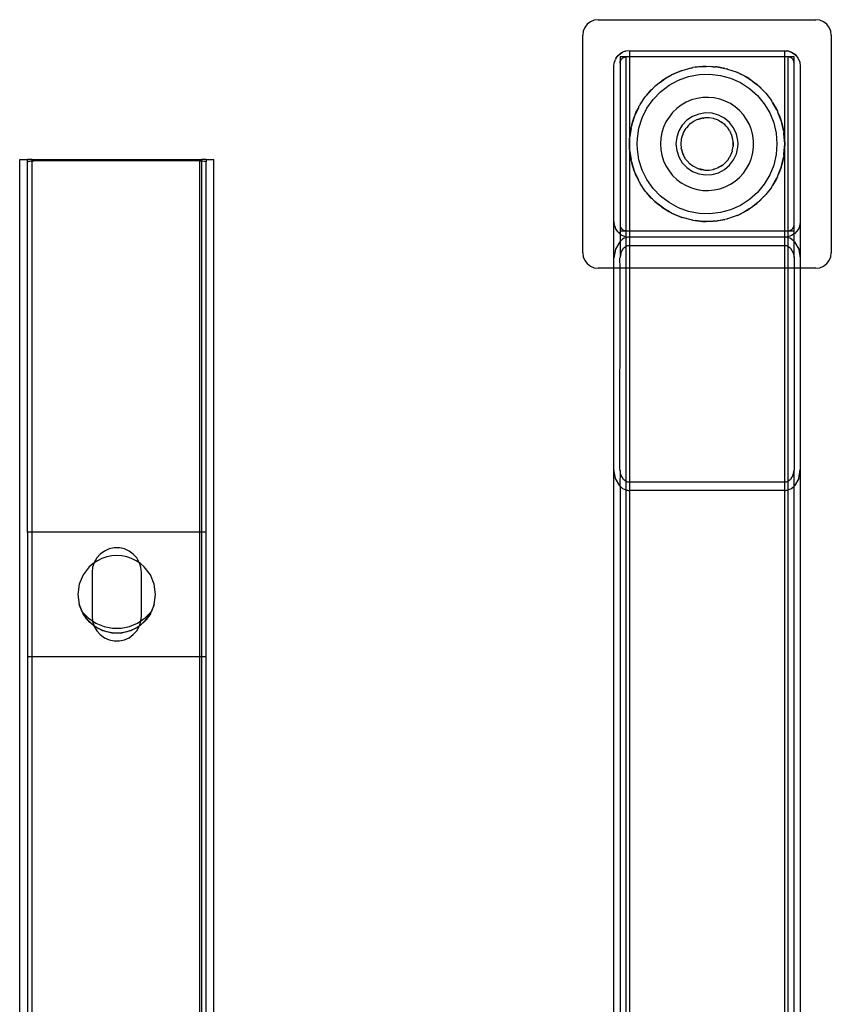
# Model space of a CAD drawing. Extents: x -72 to 72, y -24 to 24.
# Drawn here: x 45 to 52, y 8 to 16 of the extents above; entities that cross this region are included whole.
import ezdxf

# ---------------------------------------------------------------- set-up
doc = ezdxf.new("R2010")
doc.units = 0
doc.header["$MEASUREMENT"] = 0
doc.layers.get('0').update_dxf_attribs({"linetype": 'CONTINUOUS'})

msp = doc.modelspace()

# ---------------------------------------------------------------- linework, layer by layer
for p, q in [((49.8426, 15.6207), (49.8125, 15.6083)), ((49.875, 15.625), (49.8426, 15.6207)), ((49.875, 15.625), (51.625, 15.625)), ((51.6574, 15.6207), (51.625, 15.625)), ((51.6875, 15.6083), (51.6574, 15.6207)), ((49.7543, 15.5324), (49.75, 15.5)), ((49.7667, 15.5625), (49.7543, 15.5324)), ((49.7866, 15.5884), (49.7667, 15.5625)), ((49.8125, 15.6083), (49.7866, 15.5884)), ((51.7134, 15.5884), (51.6875, 15.6083)), ((51.7333, 15.5625), (51.7134, 15.5884)), ((51.7457, 15.5324), (51.7333, 15.5625)), ((51.75, 15.5), (51.7457, 15.5324)), ((49.75, 13.75), (49.75, 15.5)), ((51.75, 15.5), (51.75, 13.75)), ((50.125, 15.375), (50.0972, 15.3719)), ((50.125, 15.375), (51.375, 15.375)), ((50.125, 15.375), (50.125, 15.325)), ((51.375, 15.375), (51.4074, 15.3707)), ((51.375, 15.375), (51.3913, 15.3739)), ((51.375, 15.325), (51.375, 15.375)), ((51.4074, 15.3707), (51.3913, 15.3739)), ((50.0043, 15.2824), (50.0124, 15.3042)), ((50.0167, 15.3125), (50.0124, 15.3042)), ((50.0167, 15.3125), (50.0366, 15.3384)), ((50.0167, 15.3125), (50.0273, 15.3279)), ((50.0366, 15.3384), (50.0273, 15.3279)), ((50.0366, 15.3384), (50.0625, 15.3583)), ((50.0366, 15.3384), (50.0471, 15.3477)), ((50.0625, 15.3583), (50.0471, 15.3477)), ((50.1, 15.325), (50.05, 15.325)), ((50.05, 15.325), (50.05, 15.275)), ((50.0517, 15.2879), (50.055, 15.2967)), ((50.055, 15.2967), (50.0567, 15.3)), ((50.0567, 15.3), (50.0609, 15.3062)), ((50.0609, 15.3062), (50.0646, 15.3104)), ((50.0625, 15.3583), (50.0708, 15.3626)), ((50.0646, 15.3104), (50.0688, 15.3141)), ((50.0688, 15.3141), (50.075, 15.3183)), ((50.0926, 15.3707), (50.0708, 15.3626)), ((50.075, 15.3183), (50.0783, 15.32)), ((50.0783, 15.32), (50.0871, 15.3233)), ((50.0871, 15.3233), (50.0889, 15.3237)), ((50.0889, 15.3237), (50.1, 15.325)), ((50.0926, 15.3707), (50.0972, 15.3719)), ((50.125, 15.325), (50.1, 15.325)), ((50.1, 13.925), (50.1, 15.325)), ((51.375, 15.325), (50.125, 15.325)), ((50.125, 15.325), (50.125, 14.625)), ((51.4, 15.325), (51.375, 15.325)), ((51.375, 14.625), (51.375, 15.325)), ((51.4111, 15.3237), (51.4, 15.325)), ((51.45, 15.325), (51.4, 15.325)), ((51.4, 15.325), (51.4, 13.925)), ((51.4074, 15.3707), (51.4375, 15.3583)), ((51.4074, 15.3707), (51.4228, 15.3655)), ((51.4217, 15.32), (51.4111, 15.3237)), ((51.4312, 15.3141), (51.4217, 15.32)), ((51.4375, 15.3583), (51.4228, 15.3655)), ((51.4391, 15.3062), (51.4312, 15.3141)), ((51.4375, 15.3583), (51.4634, 15.3384)), ((51.4375, 15.3583), (51.4511, 15.3492)), ((51.445, 15.2967), (51.4391, 15.3062)), ((51.4487, 15.2861), (51.445, 15.2967)), ((51.45, 15.275), (51.45, 15.325)), ((51.4634, 15.3384), (51.4511, 15.3492)), ((51.4634, 15.3384), (51.4833, 15.3125)), ((51.4833, 15.3125), (51.4957, 15.2824)), ((50, 15.25), (50.0031, 15.2778)), ((50, 14), (50, 15.25)), ((50.0043, 15.2824), (50.0031, 15.2778)), ((50.05, 15.275), (50.0513, 15.2861)), ((50.05, 15.275), (50.05, 13.975)), ((50.0513, 15.2861), (50.0517, 15.2879)), ((50.5427, 15.2142), (50.4718, 15.184)), ((50.4812, 15.1892), (50.5427, 15.2142)), ((50.5427, 15.2142), (50.5482, 15.2165)), ((50.5482, 15.2165), (50.5498, 15.2171)), ((50.5498, 15.2171), (50.6213, 15.2366)), ((50.6213, 15.2366), (50.6299, 15.2379)), ((50.6299, 15.2379), (50.6365, 15.2396)), ((50.6552, 15.2417), (50.6365, 15.2396)), ((50.7137, 15.2481), (50.6552, 15.2417)), ((50.6552, 15.2417), (50.6945, 15.2475)), ((50.6945, 15.2475), (50.7137, 15.2481)), ((50.7272, 15.2496), (50.7137, 15.2481)), ((50.7137, 15.2481), (50.7435, 15.249)), ((50.7435, 15.249), (50.7272, 15.2496)), ((50.7435, 15.249), (50.7685, 15.2497)), ((50.8, 15.2469), (50.7435, 15.249)), ((50.7685, 15.2497), (50.8, 15.2469)), ((50.8, 15.2469), (50.8184, 15.2463)), ((50.8285, 15.2444), (50.8184, 15.2463)), ((50.8934, 15.2324), (50.8285, 15.2444)), ((50.8285, 15.2444), (50.8423, 15.2432)), ((50.8423, 15.2432), (50.8934, 15.2324)), ((50.8934, 15.2324), (50.9081, 15.2297)), ((50.911, 15.2287), (50.9081, 15.2297)), ((50.9147, 15.2279), (50.911, 15.2287)), ((50.9147, 15.2279), (50.9849, 15.2042)), ((51.45, 15.275), (51.4487, 15.2861)), ((51.45, 13.975), (51.45, 15.275)), ((51.4957, 15.2824), (51.5, 15.25)), ((51.5, 15.25), (51.5, 14)), ((50.3746, 15.1235), (50.3989, 15.141)), ((50.3989, 15.141), (50.3863, 15.1333)), ((50.448, 15.171), (50.3989, 15.141)), ((50.3989, 15.141), (50.4164, 15.1535)), ((50.4164, 15.1535), (50.448, 15.171)), ((50.4442, 15.0971), (50.5199, 15.1383)), ((50.448, 15.171), (50.4642, 15.1808)), ((50.4718, 15.184), (50.4642, 15.1808)), ((50.4718, 15.184), (50.4812, 15.1892)), ((50.5199, 15.1383), (50.6009, 15.1674)), ((50.6009, 15.1674), (50.6855, 15.1838)), ((50.6855, 15.1838), (50.7715, 15.1871)), ((50.7715, 15.1871), (50.8571, 15.1772)), ((50.8571, 15.1772), (50.9401, 15.1544)), ((50.9401, 15.1544), (51.0187, 15.1192)), ((50.9849, 15.2042), (50.9901, 15.2017)), ((50.9901, 15.2017), (50.9944, 15.2002)), ((51.0099, 15.1923), (50.9944, 15.2002)), ((51.0099, 15.1923), (51.0517, 15.1723)), ((51.0652, 15.1638), (51.0099, 15.1923)), ((51.0517, 15.1723), (51.0652, 15.1638)), ((51.0652, 15.1638), (51.09, 15.1482)), ((51.0756, 15.1585), (51.0652, 15.1638)), ((51.09, 15.1482), (51.0756, 15.1585)), ((51.09, 15.1482), (51.1144, 15.1328)), ((51.1357, 15.1155), (51.09, 15.1482)), ((50.3103, 15.0683), (50.262, 15.0145)), ((50.262, 15.0145), (50.3016, 15.0603)), ((50.3016, 15.0603), (50.3103, 15.0683)), ((50.3103, 15.0683), (50.3162, 15.0749)), ((50.3307, 15.087), (50.3162, 15.0749)), ((50.3746, 15.1235), (50.3307, 15.087)), ((50.3307, 15.087), (50.3562, 15.1103)), ((50.3562, 15.1103), (50.3746, 15.1235)), ((50.3863, 15.1333), (50.3746, 15.1235)), ((50.3758, 15.0449), (50.4442, 15.0971)), ((51.0187, 15.1192), (51.091, 15.0724)), ((51.091, 15.0724), (51.1553, 15.0151)), ((51.1144, 15.1328), (51.1357, 15.1155)), ((51.1357, 15.1155), (51.1586, 15.0969)), ((51.1498, 15.1054), (51.1357, 15.1155)), ((51.1586, 15.0969), (51.1498, 15.1054)), ((51.1586, 15.0969), (51.1719, 15.0861)), ((51.2025, 15.0546), (51.1586, 15.0969)), ((51.1719, 15.0861), (51.2025, 15.0546)), ((50.2118, 14.9428), (50.2532, 15.0043)), ((50.2532, 15.0043), (50.2545, 15.0057)), ((50.2545, 15.0057), (50.2553, 15.007)), ((50.262, 15.0145), (50.2553, 15.007)), ((50.2665, 14.9124), (50.316, 14.9829)), ((50.316, 14.9829), (50.3758, 15.0449)), ((50.6254, 14.9787), (50.5828, 14.9607)), ((50.6698, 14.9913), (50.6254, 14.9787)), ((50.7154, 14.9984), (50.6698, 14.9913)), ((50.7615, 14.9998), (50.7154, 14.9984)), ((50.8075, 14.9956), (50.7615, 14.9998)), ((50.8526, 14.9857), (50.8075, 14.9956)), ((50.8962, 14.9703), (50.8526, 14.9857)), ((51.1553, 15.0151), (51.2101, 14.9486)), ((51.2025, 15.0546), (51.2155, 15.0421)), ((51.2155, 15.0421), (51.2187, 15.0379)), ((51.2187, 15.0379), (51.2234, 15.033)), ((51.2234, 15.033), (51.2684, 14.9742)), ((50.1971, 14.9141), (50.1717, 14.86)), ((50.178, 14.877), (50.1971, 14.9141)), ((50.1971, 14.9141), (50.205, 14.9309)), ((50.205, 14.9309), (50.2083, 14.9359)), ((50.2083, 14.9359), (50.2118, 14.9428)), ((50.2283, 14.8353), (50.2665, 14.9124)), ((50.506, 14.9098), (50.4729, 14.8776)), ((50.5429, 14.9376), (50.506, 14.9098)), ((50.5828, 14.9607), (50.5429, 14.9376)), ((50.9375, 14.9498), (50.8962, 14.9703)), ((50.976, 14.9243), (50.9375, 14.9498)), ((51.0111, 14.8942), (50.976, 14.9243)), ((51.2101, 14.9486), (51.2541, 14.8746)), ((51.2684, 14.9742), (51.2698, 14.9717)), ((51.2698, 14.9717), (51.2712, 14.9699)), ((51.2776, 14.9586), (51.2712, 14.9699)), ((51.2776, 14.9586), (51.306, 14.9104)), ((51.3112, 14.8987), (51.2776, 14.9586)), ((51.306, 14.9104), (51.3112, 14.8987)), ((51.3112, 14.8987), (51.3159, 14.8903)), ((50.1614, 14.8321), (50.1452, 14.7782)), ((50.1523, 14.8075), (50.1614, 14.8321)), ((50.1614, 14.8321), (50.1717, 14.86)), ((50.1662, 14.8483), (50.1614, 14.8321)), ((50.1717, 14.86), (50.1662, 14.8483)), ((50.1717, 14.86), (50.178, 14.877)), ((50.2023, 14.7532), (50.2283, 14.8353)), ((50.4439, 14.8417), (50.4196, 14.8024)), ((50.4729, 14.8776), (50.4439, 14.8417)), ((50.6329, 14.8459), (50.5882, 14.8155)), ((50.6831, 14.8659), (50.6329, 14.8459)), ((50.6653, 14.8182), (50.6457, 14.8076)), ((50.672, 14.8205), (50.6653, 14.8182)), ((50.6767, 14.8228), (50.672, 14.8205)), ((50.6767, 14.8228), (50.685, 14.825)), ((50.7365, 14.8746), (50.6831, 14.8659)), ((50.685, 14.825), (50.7103, 14.8315)), ((50.6982, 14.8295), (50.685, 14.825)), ((50.7103, 14.8315), (50.6982, 14.8295)), ((50.7181, 14.8335), (50.7103, 14.8315)), ((50.7181, 14.8335), (50.7242, 14.8338)), ((50.7326, 14.8352), (50.7242, 14.8338)), ((50.7518, 14.8352), (50.7326, 14.8352)), ((50.7904, 14.8717), (50.7365, 14.8746)), ((50.7607, 14.8357), (50.7518, 14.8352)), ((50.7636, 14.8352), (50.7607, 14.8357)), ((50.7674, 14.8352), (50.7636, 14.8352)), ((50.8018, 14.8295), (50.7674, 14.8352)), ((50.8425, 14.8572), (50.7904, 14.8717)), ((50.8029, 14.8292), (50.8018, 14.8295)), ((50.8064, 14.8279), (50.8029, 14.8292)), ((50.8347, 14.8182), (50.8064, 14.8279)), ((50.8392, 14.8158), (50.8347, 14.8182)), ((50.8903, 14.8319), (50.8425, 14.8572)), ((50.9315, 14.7969), (50.8903, 14.8319)), ((51.0422, 14.8601), (51.0111, 14.8942)), ((51.0688, 14.8224), (51.0422, 14.8601)), ((51.0907, 14.7817), (51.0688, 14.8224)), ((51.2541, 14.8746), (51.2863, 14.7947)), ((51.3226, 14.8728), (51.3159, 14.8903)), ((51.3226, 14.8728), (51.3359, 14.8426)), ((51.3428, 14.8199), (51.3226, 14.8728)), ((51.3359, 14.8426), (51.3428, 14.8199)), ((51.3428, 14.8199), (51.3516, 14.7912)), ((51.3485, 14.8051), (51.3428, 14.8199)), ((50.1384, 14.75), (50.1291, 14.6868)), ((50.1349, 14.7356), (50.1384, 14.75)), ((50.1384, 14.75), (50.14, 14.7609)), ((50.1452, 14.7782), (50.14, 14.7609)), ((50.1452, 14.7782), (50.1523, 14.8075)), ((50.1892, 14.6681), (50.2023, 14.7532)), ((50.4003, 14.7605), (50.3863, 14.7165)), ((50.4196, 14.8024), (50.4003, 14.7605)), ((50.551, 14.7763), (50.5231, 14.73)), ((50.5882, 14.8155), (50.551, 14.7763)), ((50.5769, 14.7455), (50.5726, 14.7379)), ((50.5769, 14.7455), (50.58, 14.7492)), ((50.58, 14.7492), (50.5835, 14.7546)), ((50.5999, 14.7724), (50.5835, 14.7546)), ((50.6047, 14.7779), (50.5999, 14.7724)), ((50.6047, 14.7779), (50.6059, 14.7788)), ((50.6071, 14.7802), (50.6059, 14.7788)), ((50.6346, 14.8016), (50.6071, 14.7802)), ((50.6368, 14.8028), (50.6346, 14.8016)), ((50.6384, 14.804), (50.6368, 14.8028)), ((50.6457, 14.8076), (50.6384, 14.804)), ((50.8392, 14.8158), (50.8429, 14.8144)), ((50.8505, 14.8096), (50.8429, 14.8144)), ((50.8654, 14.8016), (50.8505, 14.8096)), ((50.8505, 14.8096), (50.8732, 14.7955)), ((50.8732, 14.7955), (50.8654, 14.8016)), ((50.8732, 14.7955), (50.8791, 14.7918)), ((50.8844, 14.7868), (50.8791, 14.7918)), ((50.8929, 14.7802), (50.8844, 14.7868)), ((50.8844, 14.7868), (50.9036, 14.7685)), ((50.9036, 14.7685), (50.8929, 14.7802)), ((50.9036, 14.7685), (50.9101, 14.7624)), ((50.9126, 14.7588), (50.9101, 14.7624)), ((50.9165, 14.7546), (50.9126, 14.7588)), ((50.9311, 14.7322), (50.9165, 14.7546)), ((50.9642, 14.7539), (50.9315, 14.7969)), ((50.9869, 14.7048), (50.9642, 14.7539)), ((51.1074, 14.7387), (51.0907, 14.7817)), ((51.1186, 14.6939), (51.1074, 14.7387)), ((51.2863, 14.7947), (51.3059, 14.7109)), ((51.3516, 14.7912), (51.3485, 14.8051)), ((51.3516, 14.7912), (51.3575, 14.7718)), ((51.3642, 14.7345), (51.3516, 14.7912)), ((51.3575, 14.7718), (51.3642, 14.7345)), ((50.125, 14.625), (50.1261, 14.662)), ((50.1261, 14.662), (50.1265, 14.6651)), ((50.1265, 14.6651), (50.1267, 14.6706)), ((50.1291, 14.6868), (50.1267, 14.6706)), ((50.1291, 14.6868), (50.1349, 14.7356)), ((50.1875, 14.625), (50.1892, 14.6681)), ((50.3778, 14.6711), (50.375, 14.625)), ((50.3863, 14.7165), (50.3778, 14.6711)), ((50.5058, 14.6787), (50.5, 14.625)), ((50.5231, 14.73), (50.5058, 14.6787)), ((50.5419, 14.6597), (50.5391, 14.625)), ((50.543, 14.664), (50.5419, 14.6597)), ((50.5434, 14.6675), (50.543, 14.664)), ((50.5434, 14.6675), (50.5461, 14.6761)), ((50.5461, 14.6761), (50.5542, 14.7019)), ((50.5505, 14.6935), (50.5461, 14.6761)), ((50.5542, 14.7019), (50.5505, 14.6935)), ((50.5561, 14.7082), (50.5542, 14.7019)), ((50.5561, 14.7082), (50.5599, 14.7149)), ((50.5599, 14.7149), (50.5726, 14.7379)), ((50.5645, 14.7254), (50.5599, 14.7149)), ((50.5726, 14.7379), (50.5645, 14.7254)), ((50.9311, 14.7322), (50.9344, 14.7274)), ((50.9355, 14.7254), (50.9344, 14.7274)), ((50.9495, 14.6935), (50.9355, 14.7254)), ((50.9503, 14.6904), (50.9495, 14.6935)), ((50.9513, 14.6882), (50.9503, 14.6904)), ((50.953, 14.6797), (50.9513, 14.6882)), ((50.9581, 14.6597), (50.953, 14.6797)), ((50.9587, 14.6519), (50.9581, 14.6597)), ((50.9985, 14.652), (50.9869, 14.7048)), ((51.1243, 14.6481), (51.1186, 14.6939)), ((51.3059, 14.7109), (51.3125, 14.625)), ((51.3642, 14.7345), (51.3683, 14.716)), ((51.3689, 14.7085), (51.3683, 14.716)), ((51.375, 14.625), (51.3689, 14.7085)), ((51.3689, 14.7085), (51.3706, 14.6989)), ((51.3706, 14.6989), (51.375, 14.625)), ((50.1261, 14.588), (50.125, 14.625)), ((50.125, 14.625), (50.125, 13.925)), ((50.1265, 14.5849), (50.1261, 14.588)), ((50.1267, 14.5794), (50.1265, 14.5849)), ((50.1892, 14.5819), (50.1875, 14.625)), ((50.2023, 14.4968), (50.1892, 14.5819)), ((50.375, 14.625), (50.3778, 14.5789)), ((50.5, 14.625), (50.5058, 14.5713)), ((50.5391, 14.625), (50.5419, 14.5903)), ((50.543, 14.586), (50.5419, 14.5903)), ((50.5434, 14.5825), (50.543, 14.586)), ((50.5434, 14.5825), (50.5461, 14.5739)), ((50.953, 14.5703), (50.9581, 14.5903)), ((50.9581, 14.5903), (50.9587, 14.5981)), ((50.9599, 14.6463), (50.9587, 14.6519)), ((50.9587, 14.5981), (50.9599, 14.6037)), ((50.9599, 14.6381), (50.9599, 14.6463)), ((50.961, 14.625), (50.9599, 14.6381)), ((50.9599, 14.6381), (50.9599, 14.6119)), ((50.9599, 14.6119), (50.961, 14.625)), ((50.9599, 14.6119), (50.9599, 14.6037)), ((50.9869, 14.5452), (50.9985, 14.598)), ((51, 14.625), (50.9985, 14.652)), ((50.9985, 14.598), (51, 14.625)), ((51.1186, 14.5561), (51.1243, 14.6019)), ((51.1243, 14.6019), (51.1243, 14.6481)), ((51.3125, 14.625), (51.3059, 14.5391)), ((51.3689, 14.5415), (51.375, 14.625)), ((51.375, 14.625), (51.3706, 14.5511)), ((51.375, 13.925), (51.375, 14.625)), ((50.1267, 14.5794), (50.1291, 14.5632)), ((50.1349, 14.5144), (50.1291, 14.5632)), ((50.1291, 14.5632), (50.1384, 14.5)), ((50.1384, 14.5), (50.1349, 14.5144)), ((50.3778, 14.5789), (50.3863, 14.5335)), ((50.3863, 14.5335), (50.4003, 14.4895)), ((50.5058, 14.5713), (50.5231, 14.52)), ((50.5231, 14.52), (50.551, 14.4737)), ((50.5461, 14.5739), (50.5505, 14.5565)), ((50.5542, 14.5481), (50.5461, 14.5739)), ((50.5505, 14.5565), (50.5542, 14.5481)), ((50.5561, 14.5418), (50.5542, 14.5481)), ((50.5561, 14.5418), (50.5599, 14.5351)), ((50.5599, 14.5351), (50.5645, 14.5246)), ((50.5726, 14.5121), (50.5599, 14.5351)), ((50.5645, 14.5246), (50.5726, 14.5121)), ((50.5769, 14.5045), (50.5726, 14.5121)), ((50.5769, 14.5045), (50.58, 14.5008)), ((50.9165, 14.4954), (50.9311, 14.5178)), ((50.9311, 14.5178), (50.9344, 14.5226)), ((50.9344, 14.5226), (50.9355, 14.5246)), ((50.9348, 14.5236), (50.9344, 14.5226)), ((50.9355, 14.5246), (50.9348, 14.5236)), ((50.9355, 14.5246), (50.9495, 14.5565)), ((50.9495, 14.5565), (50.9503, 14.5596)), ((50.9503, 14.5596), (50.9513, 14.5618)), ((50.953, 14.5703), (50.9513, 14.5618)), ((50.9642, 14.4961), (50.9869, 14.5452)), ((51.0907, 14.4683), (51.1074, 14.5113)), ((51.1074, 14.5113), (51.1186, 14.5561)), ((51.3059, 14.5391), (51.2863, 14.4553)), ((51.3516, 14.4588), (51.3642, 14.5155)), ((51.3642, 14.5155), (51.3575, 14.4782)), ((51.3683, 14.534), (51.3642, 14.5155)), ((51.3683, 14.534), (51.3689, 14.5415)), ((51.3706, 14.5511), (51.3689, 14.5415)), ((45.2188, 6.5), (45.2188, 14.5)), ((45.2188, 14.5), (45.2813, 14.5)), ((45.2813, 14.4988), (45.2813, 14.5)), ((45.2965, 14.4996), (45.2813, 14.4988)), ((45.2813, 14.4809), (45.2813, 14.4988)), ((45.2813, 14.4809), (45.2825, 14.4828)), ((45.2813, 11.5), (45.2813, 14.4809)), ((45.2825, 14.4828), (45.2862, 14.4846)), ((45.2862, 14.4846), (45.2922, 14.4862)), ((45.2922, 14.4862), (45.3001, 14.4876)), ((45.3188, 14.5), (45.2965, 14.4996)), ((45.3001, 14.4876), (45.3096, 14.4886)), ((45.3096, 14.4886), (45.3188, 14.4891)), ((45.3188, 14.5), (46.6813, 14.5)), ((45.3188, 14.4891), (45.3188, 14.5)), ((45.3188, 14.4891), (45.3201, 14.4892)), ((45.3188, 11.5), (45.3188, 14.4891)), ((45.3201, 14.4892), (45.3313, 14.4894)), ((46.6688, 14.4894), (45.3313, 14.4894)), ((46.6688, 14.4894), (46.6799, 14.4892)), ((46.6688, 11.5), (46.6688, 14.4894)), ((46.6799, 14.4892), (46.6813, 14.4891)), ((46.7071, 14.4994), (46.6813, 14.5)), ((46.6813, 14.5), (46.6813, 14.4891)), ((46.6813, 14.4891), (46.6904, 14.4886)), ((46.6813, 14.4891), (46.6813, 11.5)), ((46.6904, 14.4886), (46.6999, 14.4876)), ((46.6999, 14.4876), (46.7078, 14.4862)), ((46.7188, 14.4988), (46.7071, 14.4994)), ((46.7078, 14.4862), (46.7138, 14.4846)), ((46.7138, 14.4846), (46.7175, 14.4828)), ((46.7175, 14.4828), (46.7188, 14.4809)), ((46.7188, 14.5), (46.7188, 14.4988)), ((46.7188, 14.5), (46.7813, 14.5)), ((46.7188, 14.4988), (46.7188, 14.4809)), ((46.7188, 11.5), (46.7188, 14.4809)), ((46.7812, 6.5), (46.7813, 14.5)), ((50.14, 14.4891), (50.1384, 14.5)), ((50.14, 14.4891), (50.1452, 14.4718)), ((50.1523, 14.4425), (50.1452, 14.4718)), ((50.1452, 14.4718), (50.1614, 14.4179)), ((50.1614, 14.4179), (50.1523, 14.4425)), ((50.2283, 14.4147), (50.2023, 14.4968)), ((50.4003, 14.4895), (50.4196, 14.4476)), ((50.4196, 14.4476), (50.4439, 14.4083)), ((50.551, 14.4737), (50.5882, 14.4345)), ((50.58, 14.5008), (50.5835, 14.4954)), ((50.5835, 14.4954), (50.5999, 14.4776)), ((50.5882, 14.4345), (50.6329, 14.4041)), ((50.6047, 14.4721), (50.5999, 14.4776)), ((50.6047, 14.4721), (50.6059, 14.4712)), ((50.6059, 14.4712), (50.6071, 14.4698)), ((50.6071, 14.4698), (50.6346, 14.4484)), ((50.6346, 14.4484), (50.6368, 14.4472)), ((50.6384, 14.446), (50.6368, 14.4472)), ((50.6384, 14.446), (50.6457, 14.4424)), ((50.6457, 14.4424), (50.6653, 14.4318)), ((50.6653, 14.4318), (50.672, 14.4295)), ((50.6767, 14.4272), (50.672, 14.4295)), ((50.6767, 14.4272), (50.685, 14.425)), ((50.685, 14.425), (50.6982, 14.4205)), ((50.7103, 14.4185), (50.685, 14.425)), ((50.8064, 14.4221), (50.8029, 14.4208)), ((50.8064, 14.4221), (50.8347, 14.4318)), ((50.8347, 14.4318), (50.8392, 14.4342)), ((50.8392, 14.4342), (50.8429, 14.4356)), ((50.8505, 14.4404), (50.8429, 14.4356)), ((50.8732, 14.4545), (50.8505, 14.4404)), ((50.8505, 14.4404), (50.8654, 14.4484)), ((50.8654, 14.4484), (50.8732, 14.4545)), ((50.8732, 14.4545), (50.8791, 14.4582)), ((50.8844, 14.4632), (50.8791, 14.4582)), ((50.9036, 14.4815), (50.8844, 14.4632)), ((50.8844, 14.4632), (50.8929, 14.4698)), ((50.8903, 14.4181), (50.9315, 14.4531)), ((50.8929, 14.4698), (50.9036, 14.4815)), ((50.9036, 14.4815), (50.9101, 14.4876)), ((50.9126, 14.4912), (50.9101, 14.4876)), ((50.9126, 14.4912), (50.9165, 14.4954)), ((50.9315, 14.4531), (50.9642, 14.4961)), ((51.0422, 14.3899), (51.0688, 14.4276)), ((51.0688, 14.4276), (51.0907, 14.4683)), ((51.2863, 14.4553), (51.2541, 14.3754)), ((51.3226, 14.3772), (51.3428, 14.4301)), ((51.3428, 14.4301), (51.3359, 14.4074)), ((51.3516, 14.4588), (51.3428, 14.4301)), ((51.3428, 14.4301), (51.3485, 14.4449)), ((51.3485, 14.4449), (51.3516, 14.4588)), ((51.3575, 14.4782), (51.3516, 14.4588)), ((50.1717, 14.39), (50.1614, 14.4179)), ((50.1614, 14.4179), (50.1662, 14.4017)), ((50.1662, 14.4017), (50.1717, 14.39)), ((50.178, 14.373), (50.1717, 14.39)), ((50.1717, 14.39), (50.1971, 14.3359)), ((50.1971, 14.3359), (50.178, 14.373)), ((50.2665, 14.3376), (50.2283, 14.4147)), ((50.4439, 14.4083), (50.4729, 14.3724)), ((50.4729, 14.3724), (50.506, 14.3402)), ((50.6329, 14.4041), (50.6831, 14.3841)), ((50.6831, 14.3841), (50.7365, 14.3754)), ((50.6982, 14.4205), (50.7103, 14.4185)), ((50.7181, 14.4165), (50.7103, 14.4185)), ((50.7181, 14.4165), (50.7242, 14.4162)), ((50.7242, 14.4162), (50.7326, 14.4148)), ((50.7326, 14.4148), (50.7518, 14.4148)), ((50.7365, 14.3754), (50.7904, 14.3783)), ((50.7518, 14.4148), (50.7607, 14.4143)), ((50.7607, 14.4143), (50.7636, 14.4148)), ((50.7636, 14.4148), (50.7674, 14.4148)), ((50.7674, 14.4148), (50.8018, 14.4205)), ((50.7904, 14.3783), (50.8425, 14.3928)), ((50.8018, 14.4205), (50.8029, 14.4208)), ((50.8425, 14.3928), (50.8903, 14.4181)), ((50.976, 14.3257), (51.0111, 14.3558)), ((51.0111, 14.3558), (51.0422, 14.3899)), ((51.2541, 14.3754), (51.2101, 14.3014)), ((51.2776, 14.2914), (51.3112, 14.3513)), ((51.3112, 14.3513), (51.306, 14.3396)), ((51.3159, 14.3597), (51.3112, 14.3513)), ((51.3159, 14.3597), (51.3226, 14.3772)), ((51.3359, 14.4074), (51.3226, 14.3772)), ((50.205, 14.3191), (50.1971, 14.3359)), ((50.2083, 14.3141), (50.205, 14.3191)), ((50.2118, 14.3072), (50.2083, 14.3141)), ((50.2532, 14.2457), (50.2118, 14.3072)), ((50.316, 14.2671), (50.2665, 14.3376)), ((50.3758, 14.2051), (50.316, 14.2671)), ((50.506, 14.3402), (50.5429, 14.3124)), ((50.5429, 14.3124), (50.5828, 14.2893)), ((50.5828, 14.2893), (50.6254, 14.2713)), ((50.6254, 14.2713), (50.6698, 14.2587)), ((50.8075, 14.2544), (50.8526, 14.2643)), ((50.8526, 14.2643), (50.8962, 14.2797)), ((50.8962, 14.2797), (50.9375, 14.3002)), ((50.9375, 14.3002), (50.976, 14.3257)), ((51.2101, 14.3014), (51.1553, 14.2349)), ((51.2684, 14.2758), (51.2234, 14.217)), ((51.2698, 14.2783), (51.2684, 14.2758)), ((51.2712, 14.2801), (51.2698, 14.2783)), ((51.2712, 14.2801), (51.2776, 14.2914)), ((51.306, 14.3396), (51.2776, 14.2914)), ((50.2545, 14.2443), (50.2532, 14.2457)), ((50.2553, 14.243), (50.2545, 14.2443)), ((50.2553, 14.243), (50.262, 14.2355)), ((50.3016, 14.1897), (50.262, 14.2355)), ((50.262, 14.2355), (50.3103, 14.1817)), ((50.3103, 14.1817), (50.3016, 14.1897)), ((50.4442, 14.1529), (50.3758, 14.2051)), ((50.6698, 14.2587), (50.7154, 14.2516)), ((50.7154, 14.2516), (50.7615, 14.2502)), ((50.7615, 14.2502), (50.8075, 14.2544)), ((51.1553, 14.2349), (51.091, 14.1776)), ((51.1586, 14.1531), (51.2025, 14.1954)), ((51.2025, 14.1954), (51.1719, 14.1639)), ((51.2155, 14.2079), (51.2025, 14.1954)), ((51.2187, 14.2121), (51.2155, 14.2079)), ((51.2234, 14.217), (51.2187, 14.2121)), ((50.3162, 14.1751), (50.3103, 14.1817)), ((50.3162, 14.1751), (50.3307, 14.163)), ((50.3562, 14.1397), (50.3307, 14.163)), ((50.3307, 14.163), (50.3746, 14.1265)), ((50.3746, 14.1265), (50.3562, 14.1397)), ((50.3989, 14.109), (50.3746, 14.1265)), ((50.3746, 14.1265), (50.3863, 14.1167)), ((50.3863, 14.1167), (50.3989, 14.109)), ((50.4164, 14.0965), (50.3989, 14.109)), ((50.3989, 14.109), (50.448, 14.079)), ((50.5199, 14.1117), (50.4442, 14.1529)), ((50.6009, 14.0826), (50.5199, 14.1117)), ((51.0187, 14.1308), (50.9401, 14.0956)), ((51.091, 14.1776), (51.0187, 14.1308)), ((51.09, 14.1018), (51.1357, 14.1345)), ((51.1144, 14.1172), (51.09, 14.1018)), ((51.1357, 14.1345), (51.1144, 14.1172)), ((51.1586, 14.1531), (51.1357, 14.1345)), ((51.1357, 14.1345), (51.1498, 14.1446)), ((51.1498, 14.1446), (51.1586, 14.1531)), ((51.1719, 14.1639), (51.1586, 14.1531)), ((50.448, 14.079), (50.4164, 14.0965)), ((50.4642, 14.0692), (50.448, 14.079)), ((50.4642, 14.0692), (50.4718, 14.066)), ((50.4812, 14.0608), (50.4718, 14.066)), ((50.4718, 14.066), (50.5427, 14.0358)), ((50.5427, 14.0358), (50.4812, 14.0608)), ((50.5482, 14.0335), (50.5427, 14.0358)), ((50.5482, 14.0335), (50.5498, 14.0329)), ((50.6213, 14.0134), (50.5498, 14.0329)), ((50.6855, 14.0662), (50.6009, 14.0826)), ((50.7715, 14.0629), (50.6855, 14.0662)), ((50.8571, 14.0728), (50.7715, 14.0629)), ((50.9401, 14.0956), (50.8571, 14.0728)), ((50.9849, 14.0458), (50.9147, 14.0221)), ((50.9901, 14.0483), (50.9849, 14.0458)), ((50.9944, 14.0498), (50.9901, 14.0483)), ((50.9944, 14.0498), (51.0099, 14.0577)), ((51.0099, 14.0577), (51.0652, 14.0862)), ((51.0517, 14.0777), (51.0099, 14.0577)), ((51.0652, 14.0862), (51.0517, 14.0777)), ((51.09, 14.1018), (51.0652, 14.0862)), ((51.0652, 14.0862), (51.0756, 14.0915)), ((51.0756, 14.0915), (51.09, 14.1018)), ((50, 14), (50.0031, 13.9722)), ((50, 13.7051), (50, 14)), ((50.0031, 13.9722), (50.0043, 13.9676)), ((50.0043, 13.9676), (50.0124, 13.9458)), ((50.05, 13.975), (50.0517, 13.9621)), ((50.05, 13.975), (50.05, 13.925)), ((50.0517, 13.9621), (50.0567, 13.95)), ((50.0567, 13.95), (50.0646, 13.9396)), ((50.6299, 14.0121), (50.6213, 14.0134)), ((50.6365, 14.0104), (50.6299, 14.0121)), ((50.6365, 14.0104), (50.6552, 14.0083)), ((50.6945, 14.0025), (50.6552, 14.0083)), ((50.6552, 14.0083), (50.7137, 14.0019)), ((50.7137, 14.0019), (50.6945, 14.0025)), ((50.7435, 14.001), (50.7137, 14.0019)), ((50.7137, 14.0019), (50.7272, 14.0004)), ((50.7272, 14.0004), (50.7435, 14.001)), ((50.7435, 14.001), (50.8, 14.0031)), ((50.7685, 14.0003), (50.7435, 14.001)), ((50.8, 14.0031), (50.7685, 14.0003)), ((50.8184, 14.0037), (50.8, 14.0031)), ((50.8184, 14.0037), (50.8285, 14.0056)), ((50.8285, 14.0056), (50.8934, 14.0176)), ((50.8423, 14.0068), (50.8285, 14.0056)), ((50.8934, 14.0176), (50.8423, 14.0068)), ((50.9081, 14.0203), (50.8934, 14.0176)), ((50.911, 14.0213), (50.9081, 14.0203)), ((50.9147, 14.0221), (50.911, 14.0213)), ((51.4391, 13.9438), (51.445, 13.9533)), ((51.445, 13.9533), (51.4487, 13.9639)), ((51.4487, 13.9639), (51.45, 13.975)), ((51.45, 13.925), (51.45, 13.975)), ((51.4969, 13.9722), (51.4876, 13.9458)), ((51.5, 14), (51.4969, 13.9722)), ((51.5, 14), (51.5, 13.7051)), ((50.0124, 13.9458), (50.0167, 13.9375)), ((50.0366, 13.9116), (50.0167, 13.9375)), ((50.0167, 13.9375), (50.0273, 13.9221)), ((50.0273, 13.9221), (50.0366, 13.9116)), ((50.0366, 13.9116), (50.0471, 13.9023)), ((50.05, 13.9013), (50.0366, 13.9116)), ((50.0471, 13.9023), (50.05, 13.9013)), ((50.05, 13.925), (50.0935, 13.9254)), ((50.05, 13.925), (50.05, 13.9013)), ((50.05, 13.9003), (50.05, 13.9013)), ((50.0625, 13.8917), (50.05, 13.9003)), ((50.05, 13.9003), (50.05, 13.8404)), ((50.0625, 13.8917), (50.0708, 13.8874)), ((50.0696, 13.9353), (50.0646, 13.9396)), ((50.075, 13.9317), (50.0696, 13.9353)), ((50.0708, 13.8874), (50.0926, 13.8793)), ((50.0809, 13.9288), (50.075, 13.9317)), ((50.0871, 13.9267), (50.0809, 13.9288)), ((50.0972, 13.8707), (50.0837, 13.8655)), ((50.0935, 13.9254), (50.0871, 13.9267)), ((50.0926, 13.8793), (50.0972, 13.8781)), ((50.1, 13.925), (50.0935, 13.9254)), ((50.0972, 13.8781), (50.1, 13.8783)), ((50.1, 13.8715), (50.0972, 13.8707)), ((50.0999, 13.8026), (50.1, 13.8715)), ((50.1, 13.925), (50.125, 13.925)), ((50.1, 13.8783), (50.1, 13.925)), ((50.1, 13.8783), (50.125, 13.875)), ((50.1, 13.8715), (50.1, 13.8783)), ((50.1041, 13.8726), (50.1, 13.8715)), ((50.111, 13.8739), (50.1041, 13.8726)), ((50.118, 13.8747), (50.111, 13.8739)), ((50.125, 13.875), (50.118, 13.8747)), ((50.125, 13.925), (51.375, 13.925)), ((50.125, 13.925), (50.125, 13.875)), ((51.375, 13.875), (50.125, 13.875)), ((50.125, 13.875), (50.125, 13.8084)), ((51.375, 13.925), (51.4, 13.925)), ((51.375, 13.875), (51.375, 13.925)), ((51.4, 13.8778), (51.375, 13.875)), ((51.382, 13.8747), (51.375, 13.875)), ((51.375, 13.8084), (51.375, 13.875)), ((51.389, 13.8739), (51.382, 13.8747)), ((51.3959, 13.8726), (51.389, 13.8739)), ((51.4, 13.8715), (51.3959, 13.8726)), ((51.4, 13.925), (51.4111, 13.9263)), ((51.4, 13.925), (51.45, 13.925)), ((51.4, 13.925), (51.4, 13.8778)), ((51.4028, 13.8781), (51.4, 13.8778)), ((51.4, 13.8778), (51.4, 13.8715)), ((51.4028, 13.8707), (51.4, 13.8715)), ((51.4, 13.8715), (51.4001, 13.8026)), ((51.4292, 13.8874), (51.4028, 13.8781)), ((51.4163, 13.8655), (51.4028, 13.8707)), ((51.4111, 13.9263), (51.4217, 13.93)), ((51.4217, 13.93), (51.4312, 13.9359)), ((51.45, 13.9004), (51.4292, 13.8874)), ((51.4312, 13.9359), (51.4391, 13.9438)), ((51.45, 13.9004), (51.45, 13.925)), ((51.4529, 13.9023), (51.45, 13.9004)), ((51.45, 13.8404), (51.45, 13.9004)), ((51.4727, 13.9221), (51.4529, 13.9023)), ((51.4876, 13.9458), (51.4727, 13.9221)), ((50.0471, 13.8379), (50.0124, 13.7788)), ((50.05, 13.8404), (50.0471, 13.8379)), ((50.0708, 13.8582), (50.05, 13.8404)), ((50.05, 13.8404), (50.05, 13.7111)), ((50.0837, 13.8655), (50.0708, 13.8582)), ((50.0776, 13.7859), (50.092, 13.7982)), ((50.092, 13.7982), (50.0999, 13.8026)), ((50.0999, 13.8026), (50.1081, 13.8058)), ((50.1, 13.625), (50.0999, 13.8026)), ((50.1081, 13.8058), (50.1123, 13.8069)), ((50.1123, 13.8069), (50.1165, 13.8078)), ((50.1165, 13.8078), (50.1207, 13.8082)), ((50.1207, 13.8082), (50.125, 13.8084)), ((50.125, 13.8084), (51.375, 13.8084)), ((50.125, 13.8084), (50.125, 13.625)), ((51.375, 13.8084), (51.3793, 13.8082)), ((51.375, 13.625), (51.375, 13.8084)), ((51.3793, 13.8082), (51.3835, 13.8078)), ((51.3835, 13.8078), (51.3877, 13.8069)), ((51.3877, 13.8069), (51.3919, 13.8058)), ((51.3919, 13.8058), (51.4001, 13.8026)), ((51.4001, 13.8026), (51.4, 13.625)), ((51.4001, 13.8026), (51.408, 13.7982)), ((51.408, 13.7982), (51.4224, 13.7859)), ((51.4292, 13.8582), (51.4163, 13.8655)), ((51.45, 13.8404), (51.4292, 13.8582)), ((51.4529, 13.8379), (51.45, 13.8404)), ((51.45, 13.7111), (51.45, 13.8404)), ((51.4529, 13.8379), (51.4876, 13.7788)), ((49.75, 13.75), (49.7543, 13.7176)), ((49.7543, 13.7176), (49.7667, 13.6875)), ((50.0124, 13.7788), (50, 13.7051)), ((50.049, 13.7051), (50.05, 13.7111)), ((50.0565, 13.7499), (50.05, 13.7111)), ((50.0565, 13.7499), (50.0776, 13.7859)), ((51.4224, 13.7859), (51.4435, 13.7499)), ((51.4435, 13.7499), (51.45, 13.7111)), ((51.45, 13.7111), (51.451, 13.7051)), ((51.4876, 13.7788), (51.5, 13.7051)), ((51.7333, 13.6875), (51.7457, 13.7176)), ((51.7457, 13.7176), (51.75, 13.75)), ((49.7667, 13.6875), (49.7866, 13.6616)), ((49.7866, 13.6616), (49.8125, 13.6417)), ((49.8125, 13.6417), (49.8426, 13.6293)), ((50, 13.625), (50, 13.7051)), ((50.05, 13.625), (50.049, 13.7051)), ((51.451, 13.7051), (51.45, 13.625)), ((51.5, 13.7051), (51.5, 13.625)), ((51.6574, 13.6293), (51.6875, 13.6417)), ((51.6875, 13.6417), (51.7134, 13.6616)), ((51.7134, 13.6616), (51.7333, 13.6875)), ((49.8426, 13.6293), (49.875, 13.625)), ((50, 13.625), (49.875, 13.625)), ((50, 12.0063), (50, 13.625)), ((50.05, 13.625), (50, 13.625)), ((50.049, 12.0063), (50.05, 13.625)), ((50.1, 13.625), (50.05, 13.625)), ((50.0999, 11.9088), (50.1, 13.625)), ((50.125, 13.625), (50.1, 13.625)), ((51.375, 13.625), (50.125, 13.625)), ((50.125, 13.625), (50.125, 11.903)), ((51.375, 11.903), (51.375, 13.625)), ((51.4, 13.625), (51.375, 13.625)), ((51.45, 13.625), (51.4, 13.625)), ((51.4, 13.625), (51.4001, 11.9088)), ((51.45, 13.625), (51.451, 12.0063)), ((51.5, 13.625), (51.45, 13.625)), ((51.5, 13.625), (51.5, 12.0063)), ((51.625, 13.625), (51.5, 13.625)), ((51.625, 13.625), (51.6574, 13.6293)), ((50, 6.625), (50, 12.0063)), ((50.0124, 11.9325), (50, 12.0063)), ((50.05, 12.0003), (50.049, 12.0063)), ((50.05, 12.0003), (50.049, 11.8718)), ((50.0565, 11.9614), (50.05, 12.0003)), ((51.4435, 11.9614), (51.45, 12.0003)), ((51.451, 12.0063), (51.45, 12.0003)), ((51.451, 11.8718), (51.45, 12.0003)), ((51.4876, 11.9325), (51.5, 12.0063)), ((51.5, 12.0063), (51.5, 6.625)), ((50.0471, 11.8734), (50.0124, 11.9325)), ((50.0776, 11.9255), (50.0565, 11.9614)), ((50.092, 11.9132), (50.0776, 11.9255)), ((50.0999, 11.9088), (50.092, 11.9132)), ((50.1081, 11.9056), (50.0999, 11.9088)), ((50.1, 11.8399), (50.0999, 11.9088)), ((50.1123, 11.9044), (50.1081, 11.9056)), ((50.1165, 11.9036), (50.1123, 11.9044)), ((50.1207, 11.9031), (50.1165, 11.9036)), ((50.125, 11.903), (50.1207, 11.9031)), ((51.375, 11.903), (50.125, 11.903)), ((50.125, 11.903), (50.125, 11.8364)), ((51.3793, 11.9031), (51.375, 11.903)), ((51.375, 11.8364), (51.375, 11.903)), ((51.3835, 11.9036), (51.3793, 11.9031)), ((51.3877, 11.9044), (51.3835, 11.9036)), ((51.3919, 11.9056), (51.3877, 11.9044)), ((51.4001, 11.9088), (51.3919, 11.9056)), ((51.4001, 11.9088), (51.4, 11.8399)), ((51.408, 11.9132), (51.4001, 11.9088)), ((51.4224, 11.9255), (51.408, 11.9132)), ((51.4435, 11.9614), (51.4224, 11.9255)), ((51.4876, 11.9325), (51.4529, 11.8734)), ((50.0471, 11.8734), (50.049, 11.8718)), ((50.049, 11.8718), (50.05, 11.8709)), ((50.05, 11.8709), (50.0708, 11.8532)), ((50.05, 11.8709), (50.05, 6.625)), ((50.0708, 11.8532), (50.0837, 11.8459)), ((50.0837, 11.8459), (50.0972, 11.8406)), ((50.0972, 11.8406), (50.1, 11.8399)), ((50.1, 11.8399), (50.1041, 11.8388)), ((50.1, 6.625), (50.1, 11.8399)), ((50.1041, 11.8388), (50.111, 11.8374)), ((50.111, 11.8374), (50.118, 11.8366)), ((50.118, 11.8366), (50.125, 11.8364)), ((51.375, 11.8364), (50.125, 11.8364)), ((50.125, 11.8364), (50.125, 6.625)), ((51.375, 11.8364), (51.382, 11.8366)), ((51.375, 6.625), (51.375, 11.8364)), ((51.382, 11.8366), (51.389, 11.8374)), ((51.389, 11.8374), (51.3959, 11.8388)), ((51.3959, 11.8388), (51.4, 11.8399)), ((51.4, 11.8399), (51.4028, 11.8406)), ((51.4, 11.8399), (51.4, 6.625)), ((51.4028, 11.8406), (51.4163, 11.8459)), ((51.4163, 11.8459), (51.4292, 11.8532)), ((51.4292, 11.8532), (51.45, 11.8709)), ((51.45, 11.8709), (51.451, 11.8718)), ((51.45, 6.625), (51.45, 11.8709)), ((51.451, 11.8718), (51.4529, 11.8734)), ((45.2813, 11.5), (45.2813, 10.5)), ((45.3188, 11.5), (45.2813, 11.5)), ((45.3188, 10.5), (45.3188, 11.5)), ((46.6688, 11.5), (45.3188, 11.5)), ((46.6688, 10.5), (46.6688, 11.5)), ((46.6813, 11.5), (46.6688, 11.5)), ((46.7188, 11.5), (46.6813, 11.5)), ((46.6813, 11.5), (46.6813, 10.5)), ((46.7188, 10.5), (46.7188, 11.5)), ((45.9008, 11.3484), (45.8672, 11.324)), ((45.9387, 11.3653), (45.9008, 11.3484)), ((45.9793, 11.3739), (45.9387, 11.3653)), ((46.0207, 11.3739), (45.9793, 11.3739)), ((46.0613, 11.3653), (46.0207, 11.3739)), ((46.0993, 11.3484), (46.0613, 11.3653)), ((46.1328, 11.324), (46.0993, 11.3484)), ((45.8173, 11.2529), (45.8058, 11.2178)), ((45.8173, 11.2529), (45.8098, 11.2479)), ((45.8438, 11.2706), (45.8173, 11.2529)), ((45.8187, 11.2572), (45.8173, 11.2529)), ((45.8394, 11.2932), (45.8187, 11.2572)), ((45.8672, 11.324), (45.8394, 11.2932)), ((45.8804, 11.2887), (45.8438, 11.2706)), ((45.9191, 11.3019), (45.8804, 11.2887)), ((45.9592, 11.3098), (45.9191, 11.3019)), ((46, 11.3125), (45.9592, 11.3098)), ((46.0408, 11.3098), (46, 11.3125)), ((46.0809, 11.3019), (46.0408, 11.3098)), ((46.1196, 11.2887), (46.0809, 11.3019)), ((46.1563, 11.2706), (46.1196, 11.2887)), ((46.1606, 11.2932), (46.1328, 11.324)), ((46.1827, 11.2529), (46.1563, 11.2706)), ((46.1813, 11.2572), (46.1606, 11.2932)), ((46.1827, 11.2529), (46.1813, 11.2572)), ((46.1942, 11.2178), (46.1827, 11.2529)), ((46.1902, 11.2479), (46.1827, 11.2529)), ((45.779, 11.221), (45.7294, 11.1562)), ((45.8098, 11.2479), (45.779, 11.221)), ((45.8058, 11.2178), (45.8015, 11.1765)), ((45.8015, 11.1765), (45.8015, 10.8235)), ((46.221, 11.221), (46.1902, 11.2479)), ((46.1985, 11.1765), (46.1942, 11.2178)), ((46.1985, 10.8235), (46.1985, 11.1765)), ((46.2706, 11.1562), (46.221, 11.221)), ((45.7294, 11.1562), (45.6981, 11.0809)), ((46.3019, 11.0809), (46.2706, 11.1562)), ((45.6981, 11.0809), (45.6875, 11)), ((46.3125, 11), (46.3019, 11.0809)), ((45.6875, 11), (45.6981, 10.9191)), ((46.3019, 10.9191), (46.3125, 11)), ((45.6981, 10.9191), (45.7188, 10.8636)), ((45.7228, 10.8596), (45.6981, 10.9191)), ((45.7188, 10.8636), (45.7228, 10.8596)), ((45.7188, 10.8636), (45.7253, 10.8535)), ((45.7228, 10.8596), (45.7706, 10.8108)), ((45.7253, 10.8535), (45.7228, 10.8596)), ((46.2294, 10.8108), (46.2772, 10.8596)), ((46.2747, 10.8535), (46.2812, 10.8636)), ((46.2772, 10.8596), (46.2747, 10.8535)), ((46.3019, 10.9191), (46.2772, 10.8596)), ((46.2772, 10.8596), (46.2812, 10.8636)), ((46.2812, 10.8636), (46.3019, 10.9191)), ((45.7294, 10.8438), (45.7253, 10.8535)), ((45.7253, 10.8535), (45.743, 10.826)), ((45.759, 10.8011), (45.7294, 10.8438)), ((45.743, 10.826), (45.7294, 10.8438)), ((45.743, 10.826), (45.759, 10.8011)), ((45.7702, 10.7905), (45.743, 10.826)), ((45.759, 10.8011), (45.779, 10.779)), ((45.759, 10.8011), (45.7702, 10.7905)), ((45.779, 10.779), (45.7702, 10.7905)), ((45.7702, 10.7905), (45.7806, 10.7807)), ((45.7706, 10.8108), (45.8053, 10.7873)), ((45.8098, 10.7521), (45.779, 10.779)), ((45.7806, 10.7807), (45.8098, 10.7521)), ((45.8015, 10.8235), (45.8053, 10.7873)), ((45.8053, 10.7873), (45.8058, 10.7822)), ((45.8053, 10.7873), (45.832, 10.7692)), ((45.8058, 10.7822), (45.8173, 10.7471)), ((46.168, 10.7692), (46.1947, 10.7873)), ((46.1827, 10.7471), (46.1942, 10.7822)), ((46.1902, 10.7521), (46.2194, 10.7807)), ((46.221, 10.779), (46.1902, 10.7521)), ((46.1942, 10.7822), (46.1947, 10.7873)), ((46.1947, 10.7873), (46.1985, 10.8235)), ((46.1947, 10.7873), (46.2294, 10.8108)), ((46.2194, 10.7807), (46.2285, 10.7893)), ((46.241, 10.8011), (46.221, 10.779)), ((46.2285, 10.7893), (46.221, 10.779)), ((46.2298, 10.7905), (46.2285, 10.7893)), ((46.2691, 10.8448), (46.2298, 10.7905)), ((46.257, 10.826), (46.2298, 10.7905)), ((46.2298, 10.7905), (46.241, 10.8011)), ((46.241, 10.8011), (46.257, 10.826)), ((46.257, 10.826), (46.2691, 10.8448)), ((46.2706, 10.8438), (46.257, 10.826)), ((46.2691, 10.8448), (46.2747, 10.8535)), ((46.2747, 10.8535), (46.2706, 10.8438)), ((45.8132, 10.7501), (45.8098, 10.7521)), ((45.8161, 10.7474), (45.8132, 10.7501)), ((45.8161, 10.7474), (45.8173, 10.7471)), ((45.8173, 10.7471), (45.8187, 10.7428)), ((45.8173, 10.7471), (45.8203, 10.745)), ((45.8187, 10.7428), (45.8394, 10.7068)), ((45.8203, 10.745), (45.8449, 10.7315)), ((45.8438, 10.7294), (45.8203, 10.745)), ((45.832, 10.7692), (45.8976, 10.7419)), ((45.8394, 10.7068), (45.8672, 10.676)), ((45.8804, 10.7113), (45.8438, 10.7294)), ((45.8449, 10.7315), (45.8804, 10.7113)), ((45.8834, 10.7103), (45.8804, 10.7113)), ((45.8848, 10.7095), (45.8834, 10.7103)), ((45.8848, 10.7095), (45.8883, 10.7086)), ((45.8883, 10.7086), (45.9197, 10.7005)), ((45.9191, 10.6981), (45.8883, 10.7086)), ((45.8976, 10.7419), (45.9656, 10.7284)), ((45.9592, 10.6902), (45.9191, 10.6981)), ((45.9197, 10.7005), (45.9592, 10.6902)), ((45.9656, 10.7284), (46.0344, 10.7284)), ((46.0344, 10.7284), (46.1024, 10.7419)), ((46.0408, 10.6902), (46.0803, 10.7005)), ((46.0809, 10.6981), (46.0408, 10.6902)), ((46.0803, 10.7005), (46.1117, 10.7086)), ((46.1117, 10.7086), (46.0809, 10.6981)), ((46.1024, 10.7419), (46.168, 10.7692)), ((46.1117, 10.7086), (46.1152, 10.7095)), ((46.1152, 10.7095), (46.1166, 10.7103)), ((46.1166, 10.7103), (46.1196, 10.7113)), ((46.1196, 10.7113), (46.1551, 10.7315)), ((46.1563, 10.7294), (46.1196, 10.7113)), ((46.1328, 10.676), (46.1606, 10.7068)), ((46.1551, 10.7315), (46.1797, 10.745)), ((46.1797, 10.745), (46.1563, 10.7294)), ((46.1606, 10.7068), (46.1813, 10.7428)), ((46.1797, 10.745), (46.1827, 10.7471)), ((46.1813, 10.7428), (46.1827, 10.7471)), ((46.1827, 10.7471), (46.1839, 10.7474)), ((46.1839, 10.7474), (46.1858, 10.7491)), ((46.1858, 10.7491), (46.1902, 10.7521)), ((45.8672, 10.676), (45.9008, 10.6516)), ((45.9008, 10.6516), (45.9387, 10.6347)), ((45.9387, 10.6347), (45.9793, 10.6261)), ((45.9608, 10.69), (45.9592, 10.6902)), ((45.9608, 10.69), (45.9623, 10.69)), ((46, 10.6875), (45.9623, 10.69)), ((45.9623, 10.69), (46.0377, 10.69)), ((45.9793, 10.6261), (46.0207, 10.6261)), ((46.0377, 10.69), (46, 10.6875)), ((46.0207, 10.6261), (46.0613, 10.6347)), ((46.0377, 10.69), (46.0392, 10.69)), ((46.0392, 10.69), (46.0408, 10.6902)), ((46.0613, 10.6347), (46.0993, 10.6516)), ((46.0993, 10.6516), (46.1328, 10.676)), ((45.2813, 10.5), (45.3188, 10.5)), ((45.2813, 10.5), (45.2813, 6.5)), ((45.3188, 6.5), (45.3188, 10.5)), ((45.3188, 10.5), (46.6688, 10.5)), ((46.6688, 6.5), (46.6688, 10.5)), ((46.6688, 10.5), (46.6813, 10.5)), ((46.6813, 10.5), (46.6813, 6.5)), ((46.6813, 10.5), (46.7188, 10.5)), ((46.7188, 6.5), (46.7188, 10.5))]:
    msp.add_line(p, q)

doc.saveas('drawing.dxf')
